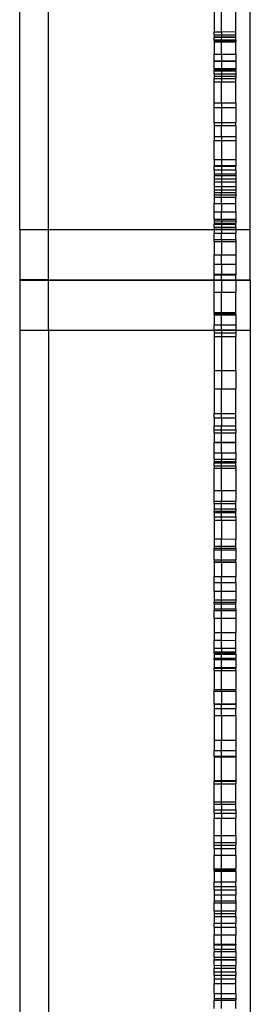
# Model space of a CAD drawing. Units: millimetres. Extents: x 223 to 3477, y -101 to 1959.
# Drawn here: x 2101 to 2133, y 1374 to 1511 of the extents above; entities that cross this region are included whole.
import ezdxf

# ---------------------------------------------------------------- set-up
doc = ezdxf.new("R2010")
doc.units = ezdxf.units.MM

msp = doc.modelspace()

# ---------------------------------------------------------------- linework, layer by layer
for p, q in [((2100.81, 1481.36), (2100.81, 1531.32)), ((2104.81, 1481.36), (2104.81, 1531.32)), ((2132.81, 1481.36), (2132.81, 1531.32)), ((2127.81, 1512.28), (2127.81, 1508.92)), ((2128.81, 1508.93), (2128.81, 1512.28)), ((2130.81, 1508.95), (2130.81, 1512.28)), ((2127.81, 1508.92), (2128.81, 1508.93)), ((2127.81, 1508.53), (2127.81, 1508.92)), ((2127.81, 1508.53), (2128.81, 1508.53)), ((2127.81, 1508.53), (2127.81, 1508.24)), ((2127.81, 1508.16), (2127.81, 1508.24)), ((2127.81, 1508.24), (2128.81, 1508.24)), ((2127.81, 1508.2), (2127.81, 1508.24)), ((2127.81, 1508.2), (2128.81, 1508.2)), ((2127.81, 1508.16), (2127.81, 1508.2)), ((2127.81, 1507.82), (2127.81, 1508.16)), ((2128.81, 1508.93), (2130.81, 1508.95)), ((2128.81, 1508.93), (2128.81, 1508.53)), ((2128.81, 1508.53), (2130.81, 1508.53)), ((2128.81, 1508.53), (2128.81, 1508.24)), ((2128.81, 1508.24), (2130.81, 1508.24)), ((2128.81, 1508.2), (2128.81, 1508.24)), ((2128.81, 1508.2), (2130.81, 1508.2)), ((2128.81, 1507.82), (2128.81, 1508.2)), ((2130.81, 1508.53), (2130.81, 1508.95)), ((2130.81, 1508.24), (2130.81, 1508.53)), ((2130.81, 1508.16), (2130.81, 1508.24)), ((2130.81, 1508.2), (2130.81, 1508.24)), ((2130.81, 1508.16), (2130.81, 1508.2)), ((2130.81, 1507.82), (2130.81, 1508.16)), ((2127.81, 1507.74), (2127.81, 1507.82)), ((2127.81, 1507.82), (2128.81, 1507.82)), ((2127.81, 1507.74), (2128.81, 1507.74)), ((2127.81, 1507.74), (2127.81, 1507.52)), ((2127.81, 1507.52), (2128.81, 1507.52)), ((2127.81, 1507.52), (2127.81, 1505.83)), ((2128.81, 1507.82), (2130.81, 1507.82)), ((2128.81, 1507.74), (2128.81, 1507.82)), ((2128.81, 1507.74), (2130.81, 1507.74)), ((2128.81, 1507.52), (2128.81, 1507.74)), ((2128.81, 1507.52), (2130.81, 1507.52)), ((2128.81, 1505.83), (2128.81, 1507.52)), ((2130.81, 1507.82), (2130.81, 1507.74)), ((2130.81, 1507.74), (2130.81, 1507.52)), ((2130.81, 1505.83), (2130.81, 1507.52)), ((2127.81, 1505.83), (2128.81, 1505.83)), ((2127.81, 1504.88), (2127.81, 1505.83)), ((2128.81, 1505.83), (2130.81, 1505.83)), ((2128.81, 1505.83), (2128.81, 1504.88)), ((2130.81, 1505.83), (2130.81, 1504.88)), ((2127.81, 1504.88), (2127.81, 1504.83)), ((2127.81, 1504.88), (2128.81, 1504.88)), ((2127.81, 1504.83), (2128.81, 1504.83)), ((2127.81, 1503.82), (2127.81, 1504.83)), ((2128.81, 1504.88), (2130.81, 1504.88)), ((2128.81, 1504.88), (2128.81, 1504.83)), ((2128.81, 1504.83), (2130.81, 1504.83)), ((2128.81, 1504.83), (2128.81, 1503.82)), ((2130.81, 1504.88), (2130.81, 1504.83)), ((2130.81, 1504.83), (2130.81, 1503.82)), ((2127.81, 1503.82), (2127.81, 1503.64)), ((2127.81, 1503.82), (2128.81, 1503.82)), ((2127.81, 1503.64), (2128.81, 1503.64)), ((2127.81, 1503.52), (2127.81, 1503.64)), ((2127.81, 1503.52), (2128.81, 1503.52)), ((2127.81, 1503.1), (2127.81, 1503.52)), ((2127.81, 1503.1), (2128.81, 1503.1)), ((2127.81, 1503.1), (2127.81, 1502.78)), ((2127.81, 1502.78), (2128.81, 1502.78)), ((2127.81, 1502.78), (2127.81, 1502.44)), ((2128.81, 1503.82), (2130.81, 1503.82)), ((2128.81, 1503.82), (2128.81, 1503.64)), ((2128.81, 1503.64), (2130.81, 1503.64)), ((2128.81, 1503.64), (2128.81, 1503.52)), ((2128.81, 1503.52), (2130.81, 1503.52)), ((2128.81, 1503.52), (2128.81, 1503.1)), ((2128.81, 1503.1), (2130.81, 1503.1)), ((2128.81, 1503.1), (2128.81, 1502.78)), ((2128.81, 1502.78), (2130.81, 1502.78)), ((2128.81, 1502.78), (2128.81, 1502.44)), ((2130.81, 1503.82), (2130.81, 1503.64)), ((2130.81, 1503.52), (2130.81, 1503.64)), ((2130.81, 1503.52), (2130.81, 1503.1)), ((2130.81, 1503.1), (2130.81, 1502.78)), ((2130.81, 1502.78), (2130.81, 1502.44)), ((2127.81, 1502.44), (2128.81, 1502.44)), ((2127.81, 1501.96), (2127.81, 1502.44)), ((2127.81, 1501.96), (2128.81, 1501.96)), ((2127.81, 1499.05), (2127.81, 1501.96)), ((2128.81, 1502.44), (2130.81, 1502.44)), ((2128.81, 1502.44), (2128.81, 1501.96)), ((2128.81, 1501.96), (2130.81, 1501.96)), ((2128.81, 1499.05), (2128.81, 1501.96)), ((2130.81, 1501.96), (2130.81, 1502.44)), ((2130.81, 1499.05), (2130.81, 1501.96)), ((2127.81, 1499.05), (2128.81, 1499.05)), ((2127.81, 1498.38), (2127.81, 1499.05)), ((2128.81, 1499.05), (2130.81, 1499.05)), ((2128.81, 1499.05), (2128.81, 1498.38)), ((2130.81, 1499.05), (2130.81, 1498.38)), ((2127.81, 1498.38), (2128.81, 1498.38)), ((2127.81, 1496.32), (2127.81, 1498.38)), ((2128.81, 1498.38), (2130.81, 1498.38)), ((2128.81, 1498.38), (2128.81, 1496.32)), ((2130.81, 1498.38), (2130.81, 1496.32)), ((2127.81, 1496.32), (2128.81, 1496.32)), ((2127.81, 1496.32), (2127.81, 1495.88)), ((2127.81, 1495.88), (2128.81, 1495.88)), ((2127.81, 1495.88), (2127.81, 1494.36)), ((2128.81, 1496.32), (2130.81, 1496.32)), ((2128.81, 1496.32), (2128.81, 1495.88)), ((2128.81, 1495.88), (2130.81, 1495.88)), ((2128.81, 1494.36), (2128.81, 1495.88)), ((2130.81, 1495.88), (2130.81, 1496.32)), ((2130.81, 1495.88), (2130.81, 1494.36)), ((2127.81, 1494.36), (2128.81, 1494.36)), ((2127.81, 1494.36), (2127.81, 1493.8)), ((2127.81, 1493.8), (2128.81, 1493.8)), ((2127.81, 1491.16), (2127.81, 1493.8)), ((2128.81, 1494.36), (2130.81, 1494.36)), ((2128.81, 1494.36), (2128.81, 1493.8)), ((2128.81, 1493.8), (2130.81, 1493.8)), ((2128.81, 1493.8), (2128.81, 1491.16)), ((2130.81, 1494.36), (2130.81, 1493.8)), ((2130.81, 1493.8), (2130.81, 1491.16)), ((2127.81, 1491.16), (2128.81, 1491.16)), ((2127.81, 1491.16), (2127.81, 1490.34)), ((2127.81, 1490.34), (2128.81, 1490.34)), ((2127.81, 1490.26), (2127.81, 1490.34)), ((2127.81, 1490.26), (2128.81, 1490.26)), ((2127.81, 1489.72), (2127.81, 1490.26)), ((2128.81, 1491.16), (2130.81, 1491.16)), ((2128.81, 1491.16), (2128.81, 1490.34)), ((2128.81, 1490.34), (2130.81, 1490.34)), ((2128.81, 1490.34), (2128.81, 1490.26)), ((2128.81, 1490.26), (2130.81, 1490.26)), ((2128.81, 1490.26), (2128.81, 1489.72)), ((2130.81, 1491.16), (2130.81, 1491.05)), ((2130.81, 1491.05), (2130.81, 1491.13)), ((2130.81, 1491.05), (2130.81, 1490.34)), ((2130.81, 1490.34), (2130.81, 1490.26)), ((2130.81, 1489.72), (2130.81, 1490.26)), ((2127.81, 1489.72), (2128.81, 1489.72)), ((2127.81, 1489.72), (2127.81, 1489.15)), ((2127.81, 1489.15), (2128.81, 1489.15)), ((2127.81, 1489.15), (2127.81, 1488.94)), ((2127.81, 1488.94), (2128.81, 1488.94)), ((2127.81, 1488.94), (2127.81, 1488.48)), ((2128.81, 1489.72), (2130.81, 1489.72)), ((2128.81, 1489.72), (2128.81, 1489.15)), ((2128.81, 1489.15), (2130.81, 1489.15)), ((2128.81, 1489.15), (2128.81, 1488.94)), ((2128.81, 1488.94), (2130.81, 1488.94)), ((2128.81, 1488.94), (2128.81, 1488.48)), ((2130.81, 1489.72), (2130.81, 1489.15)), ((2130.81, 1489.15), (2130.81, 1488.94)), ((2130.81, 1488.94), (2130.81, 1488.48)), ((2127.81, 1488.48), (2128.81, 1488.48)), ((2127.81, 1488.48), (2127.81, 1488.05)), ((2127.81, 1488.05), (2128.81, 1488.05)), ((2127.81, 1488.05), (2127.81, 1487.43)), ((2128.81, 1488.48), (2130.81, 1488.48)), ((2128.81, 1488.48), (2128.81, 1488.05)), ((2128.81, 1488.05), (2130.81, 1488.05)), ((2128.81, 1488.05), (2128.81, 1487.4)), ((2130.81, 1488.48), (2130.81, 1488.05)), ((2130.81, 1488.05), (2130.81, 1487.43)), ((2127.81, 1487.43), (2127.81, 1487.37)), ((2127.81, 1487.4), (2127.81, 1487.43)), ((2127.81, 1487.4), (2127.81, 1487.37)), ((2127.81, 1487.4), (2128.81, 1487.4)), ((2127.81, 1487.37), (2127.81, 1486.95)), ((2127.81, 1486.95), (2128.81, 1486.95)), ((2127.81, 1486.95), (2127.81, 1486.57)), ((2127.81, 1486.57), (2128.81, 1486.57)), ((2127.81, 1486.57), (2127.81, 1486.27)), ((2127.81, 1486.27), (2128.81, 1486.27)), ((2127.81, 1486.27), (2127.81, 1485.91)), ((2128.81, 1487.4), (2130.81, 1487.4)), ((2128.81, 1487.4), (2128.81, 1486.95)), ((2128.81, 1486.95), (2130.81, 1486.95)), ((2128.81, 1486.95), (2128.81, 1486.57)), ((2128.81, 1486.57), (2130.81, 1486.57)), ((2128.81, 1486.27), (2128.81, 1486.57)), ((2128.81, 1486.27), (2130.81, 1486.27)), ((2128.81, 1485.91), (2128.81, 1486.27)), ((2130.81, 1487.43), (2130.81, 1487.4)), ((2130.81, 1487.37), (2130.81, 1487.43)), ((2130.81, 1487.4), (2130.81, 1487.37)), ((2130.81, 1487.37), (2130.81, 1486.95)), ((2130.81, 1486.95), (2130.81, 1486.57)), ((2130.81, 1486.57), (2130.81, 1486.27)), ((2130.81, 1486.27), (2130.81, 1485.91)), ((2127.81, 1485.91), (2128.81, 1485.91)), ((2127.81, 1485.91), (2127.81, 1485.06)), ((2127.81, 1485.06), (2128.81, 1485.06)), ((2127.81, 1483.89), (2127.81, 1485.06)), ((2128.81, 1485.91), (2130.81, 1485.91)), ((2128.81, 1485.06), (2128.81, 1485.91)), ((2128.81, 1485.06), (2130.81, 1485.06)), ((2128.81, 1485.06), (2128.81, 1483.89)), ((2130.81, 1485.06), (2130.81, 1485.91)), ((2130.81, 1483.89), (2130.81, 1485.06)), ((2127.81, 1483.89), (2128.81, 1483.89)), ((2127.81, 1482.88), (2127.81, 1483.89)), ((2128.81, 1483.89), (2130.81, 1483.89)), ((2128.81, 1482.88), (2128.81, 1483.89)), ((2130.81, 1483.89), (2130.81, 1482.88)), ((2127.81, 1482.88), (2128.81, 1482.88)), ((2127.81, 1482.88), (2127.81, 1482.62)), ((2127.81, 1482.62), (2128.81, 1482.62)), ((2127.81, 1482.62), (2127.81, 1482.33)), ((2127.81, 1482.33), (2128.81, 1482.33)), ((2127.81, 1482.33), (2127.81, 1482.18)), ((2127.81, 1482.18), (2128.81, 1482.18)), ((2127.81, 1481.77), (2127.81, 1482.18)), ((2128.81, 1482.88), (2130.81, 1482.88)), ((2128.81, 1482.88), (2128.81, 1482.62)), ((2128.81, 1482.62), (2130.81, 1482.62)), ((2128.81, 1482.62), (2128.81, 1482.33)), ((2128.81, 1482.33), (2130.81, 1482.33)), ((2128.81, 1482.33), (2128.81, 1482.18)), ((2128.81, 1482.18), (2130.81, 1482.18)), ((2128.81, 1482.18), (2128.81, 1481.77)), ((2130.81, 1482.88), (2130.81, 1482.62)), ((2130.81, 1482.62), (2130.81, 1482.33)), ((2130.81, 1482.18), (2130.81, 1482.33)), ((2130.81, 1481.77), (2130.81, 1482.18)), ((2104.81, 1481.36), (2100.81, 1481.36)), ((2100.81, 1481.36), (2100.81, 1474.41)), ((2127.81, 1481.36), (2104.81, 1481.36)), ((2104.81, 1474.41), (2104.81, 1481.36)), ((2127.81, 1481.77), (2128.81, 1481.77)), ((2127.81, 1481.77), (2127.81, 1481.72)), ((2127.81, 1481.72), (2128.81, 1481.72)), ((2127.81, 1481.72), (2127.81, 1481.36)), ((2128.81, 1481.36), (2127.81, 1481.36)), ((2127.81, 1481.36), (2127.81, 1480.9)), ((2127.81, 1480.9), (2128.81, 1480.9)), ((2127.81, 1480.02), (2127.81, 1480.9)), ((2128.81, 1481.77), (2130.81, 1481.77)), ((2128.81, 1481.77), (2128.81, 1481.72)), ((2128.81, 1481.72), (2130.81, 1481.72)), ((2128.81, 1481.72), (2128.81, 1481.36)), ((2128.81, 1481.36), (2128.81, 1480.9)), ((2130.81, 1481.36), (2128.81, 1481.36)), ((2128.81, 1480.9), (2130.81, 1480.9)), ((2128.81, 1480.02), (2128.81, 1480.9)), ((2130.81, 1481.72), (2130.81, 1481.77)), ((2130.81, 1481.72), (2130.81, 1481.36)), ((2132.81, 1481.36), (2130.81, 1481.36)), ((2130.81, 1481.36), (2130.81, 1480.9)), ((2130.81, 1480.02), (2130.81, 1480.9)), ((2132.81, 1474.41), (2132.81, 1481.36)), ((2127.81, 1480.02), (2128.81, 1480.02)), ((2127.81, 1479.76), (2127.81, 1480.02)), ((2127.81, 1479.76), (2128.81, 1479.76)), ((2127.81, 1479.76), (2127.81, 1477.88)), ((2128.81, 1480.02), (2130.81, 1480.02)), ((2128.81, 1480.02), (2128.81, 1479.76)), ((2128.81, 1479.76), (2130.81, 1479.76)), ((2128.81, 1479.76), (2128.81, 1477.88)), ((2130.81, 1480.02), (2130.81, 1479.76)), ((2130.81, 1479.76), (2130.81, 1477.88)), ((2127.81, 1477.88), (2128.81, 1477.88)), ((2127.81, 1476.62), (2127.81, 1477.88)), ((2127.81, 1476.62), (2128.81, 1476.62)), ((2127.81, 1475.22), (2127.81, 1476.62)), ((2128.81, 1477.88), (2130.81, 1477.88)), ((2128.81, 1476.62), (2128.81, 1477.88)), ((2128.81, 1476.62), (2130.81, 1476.62)), ((2128.81, 1476.62), (2128.81, 1475.22)), ((2130.81, 1477.88), (2130.81, 1476.62)), ((2130.81, 1476.62), (2130.81, 1475.22)), ((2127.81, 1475.22), (2127.81, 1475.11)), ((2127.81, 1475.22), (2128.81, 1475.22)), ((2128.81, 1475.22), (2130.81, 1475.22)), ((2128.81, 1475.22), (2128.81, 1475.11)), ((2130.81, 1475.22), (2130.81, 1475.11)), ((2104.81, 1474.41), (2100.81, 1474.41)), ((2100.81, 1474.34), (2100.81, 1474.41)), ((2104.81, 1474.34), (2100.81, 1474.34)), ((2100.81, 1474.34), (2100.81, 1467.39)), ((2127.81, 1474.4), (2104.81, 1474.41)), ((2104.81, 1474.41), (2104.81, 1474.34)), ((2127.81, 1474.34), (2104.81, 1474.34)), ((2104.81, 1467.39), (2104.81, 1474.34)), ((2127.81, 1475.11), (2128.81, 1475.11)), ((2127.81, 1474.4), (2127.81, 1475.11)), ((2128.81, 1474.41), (2127.81, 1474.4)), ((2127.81, 1474.4), (2127.81, 1474.34)), ((2128.81, 1474.34), (2127.81, 1474.34)), ((2127.81, 1472.73), (2127.81, 1474.34)), ((2128.81, 1475.11), (2130.81, 1475.11)), ((2128.81, 1474.41), (2128.81, 1475.11)), ((2128.81, 1474.41), (2128.81, 1474.34)), ((2130.81, 1474.4), (2128.81, 1474.41)), ((2130.81, 1474.34), (2128.81, 1474.34)), ((2128.81, 1474.34), (2128.81, 1472.73)), ((2130.81, 1474.4), (2130.81, 1475.11)), ((2132.81, 1474.41), (2130.81, 1474.4)), ((2130.81, 1474.34), (2130.81, 1474.4)), ((2132.81, 1474.34), (2130.81, 1474.34)), ((2130.81, 1474.34), (2130.81, 1472.73)), ((2132.81, 1474.41), (2132.81, 1474.34)), ((2132.81, 1474.34), (2132.81, 1467.39)), ((2127.81, 1472.73), (2128.81, 1472.73)), ((2127.81, 1469.86), (2127.81, 1472.73)), ((2128.81, 1472.73), (2130.81, 1472.73)), ((2128.81, 1469.86), (2128.81, 1472.73)), ((2130.81, 1469.86), (2130.81, 1472.73)), ((2127.81, 1469.86), (2128.81, 1469.86)), ((2127.81, 1469.86), (2127.81, 1469.75)), ((2127.81, 1469.75), (2128.81, 1469.75)), ((2127.81, 1469.56), (2127.81, 1469.75)), ((2128.81, 1469.86), (2130.81, 1469.86)), ((2128.81, 1469.75), (2128.81, 1469.86)), ((2128.81, 1469.75), (2130.81, 1469.75)), ((2128.81, 1469.56), (2128.81, 1469.75)), ((2130.81, 1469.75), (2130.81, 1469.86)), ((2130.81, 1469.56), (2130.81, 1469.75)), ((2127.81, 1469.56), (2128.81, 1469.56)), ((2127.81, 1469.56), (2127.81, 1468.15)), ((2128.81, 1469.56), (2130.81, 1469.56)), ((2128.81, 1468.15), (2128.81, 1469.56)), ((2130.81, 1469.56), (2130.81, 1468.15)), ((2104.81, 1467.39), (2100.81, 1467.39)), ((2100.81, 1467.39), (2100.81, 1244)), ((2127.81, 1467.39), (2104.81, 1467.39)), ((2104.81, 1467.39), (2104.81, 1244)), ((2127.81, 1468.15), (2128.81, 1468.15)), ((2127.81, 1467.47), (2127.81, 1468.15)), ((2127.81, 1467.47), (2128.81, 1467.46)), ((2127.81, 1467.47), (2127.81, 1467.39)), ((2128.81, 1467.39), (2127.81, 1467.39)), ((2127.81, 1467.39), (2127.81, 1467.06)), ((2127.81, 1467.06), (2128.81, 1467.06)), ((2127.81, 1467.06), (2127.81, 1466.52)), ((2128.81, 1468.15), (2130.81, 1468.15)), ((2128.81, 1467.46), (2128.81, 1468.15)), ((2128.81, 1467.46), (2130.81, 1467.47)), ((2128.81, 1467.39), (2128.81, 1467.46)), ((2130.81, 1467.39), (2128.81, 1467.39)), ((2128.81, 1467.39), (2128.81, 1467.06)), ((2128.81, 1467.06), (2130.81, 1467.05)), ((2128.81, 1467.06), (2128.81, 1466.52)), ((2130.81, 1468.15), (2130.81, 1467.47)), ((2130.81, 1467.39), (2130.81, 1467.47)), ((2132.81, 1467.39), (2130.81, 1467.39)), ((2130.81, 1467.39), (2130.81, 1467.05)), ((2130.81, 1467.05), (2130.81, 1466.52)), ((2132.81, 1467.39), (2132.81, 1244)), ((2127.81, 1466.52), (2128.81, 1466.52)), ((2127.81, 1466.52), (2127.81, 1461.82)), ((2128.81, 1466.52), (2130.81, 1466.52)), ((2128.81, 1466.52), (2128.81, 1461.82)), ((2130.81, 1461.82), (2130.81, 1466.52)), ((2127.81, 1461.82), (2128.81, 1461.82)), ((2127.81, 1461.82), (2127.81, 1459.24)), ((2128.81, 1461.82), (2130.81, 1461.82)), ((2128.81, 1461.82), (2128.81, 1459.24)), ((2130.81, 1461.82), (2130.81, 1459.24)), ((2127.81, 1459.24), (2128.81, 1459.24)), ((2127.81, 1459.24), (2127.81, 1455.85)), ((2128.81, 1459.24), (2130.81, 1459.24)), ((2128.81, 1455.85), (2128.81, 1459.24)), ((2130.81, 1455.85), (2130.81, 1459.24)), ((2127.81, 1455.85), (2128.81, 1455.85)), ((2127.81, 1455.24), (2127.81, 1455.85)), ((2127.81, 1455.24), (2128.81, 1455.24)), ((2127.81, 1455.24), (2127.81, 1454.11)), ((2128.81, 1455.85), (2130.81, 1455.85)), ((2128.81, 1455.24), (2128.81, 1455.85)), ((2128.81, 1455.24), (2130.81, 1455.24)), ((2128.81, 1455.24), (2128.81, 1454.11)), ((2130.81, 1455.24), (2130.81, 1455.85)), ((2130.81, 1454.11), (2130.81, 1455.24)), ((2127.81, 1454.11), (2128.81, 1454.11)), ((2127.81, 1453.58), (2127.81, 1454.11)), ((2127.81, 1453.58), (2128.81, 1453.58)), ((2127.81, 1453.16), (2127.81, 1453.58)), ((2128.81, 1454.11), (2130.81, 1454.11)), ((2128.81, 1453.58), (2128.81, 1454.11)), ((2128.81, 1453.58), (2130.81, 1453.58)), ((2128.81, 1453.16), (2128.81, 1453.58)), ((2130.81, 1453.58), (2130.81, 1454.11)), ((2130.81, 1453.58), (2130.81, 1453.16)), ((2127.81, 1453.16), (2128.81, 1453.16)), ((2127.81, 1453.16), (2127.81, 1451.85)), ((2128.81, 1453.16), (2130.81, 1453.16)), ((2128.81, 1451.85), (2128.81, 1453.16)), ((2130.81, 1451.85), (2130.81, 1453.16)), ((2127.81, 1451.8), (2127.81, 1451.85)), ((2127.81, 1451.85), (2128.81, 1451.85)), ((2127.81, 1451.8), (2128.81, 1451.8)), ((2127.81, 1450.38), (2127.81, 1451.8)), ((2128.81, 1451.85), (2130.81, 1451.85)), ((2128.81, 1451.8), (2128.81, 1451.85)), ((2128.81, 1451.8), (2130.81, 1451.8)), ((2128.81, 1450.38), (2128.81, 1451.8)), ((2130.81, 1451.85), (2130.81, 1451.8)), ((2130.81, 1450.38), (2130.81, 1451.8)), ((2127.81, 1450.38), (2128.81, 1450.38)), ((2127.81, 1449.49), (2127.81, 1450.38)), ((2127.81, 1449.49), (2128.81, 1449.49)), ((2127.81, 1449.49), (2127.81, 1449.17)), ((2127.81, 1449.17), (2128.81, 1449.17)), ((2127.81, 1449.17), (2127.81, 1448.96)), ((2128.81, 1450.38), (2130.81, 1450.38)), ((2128.81, 1450.38), (2128.81, 1449.49)), ((2128.81, 1449.49), (2130.81, 1449.49)), ((2128.81, 1449.17), (2128.81, 1449.49)), ((2128.81, 1449.17), (2130.81, 1449.17)), ((2128.81, 1448.96), (2128.81, 1449.17)), ((2130.81, 1450.38), (2130.81, 1449.49)), ((2130.81, 1449.17), (2130.81, 1449.49)), ((2130.81, 1449.17), (2130.81, 1448.96)), ((2127.81, 1448.96), (2128.81, 1448.96)), ((2127.81, 1448.53), (2127.81, 1448.96)), ((2127.81, 1448.53), (2128.81, 1448.53)), ((2127.81, 1448.53), (2127.81, 1448.22)), ((2127.81, 1448.22), (2128.81, 1448.22)), ((2127.81, 1445.11), (2127.81, 1448.22)), ((2128.81, 1448.96), (2130.81, 1448.96)), ((2128.81, 1448.53), (2128.81, 1448.96)), ((2128.81, 1448.53), (2130.81, 1448.53)), ((2128.81, 1448.22), (2128.81, 1448.53)), ((2128.81, 1448.22), (2130.81, 1448.22)), ((2128.81, 1445.11), (2128.81, 1448.22)), ((2130.81, 1448.53), (2130.81, 1448.96)), ((2130.81, 1448.53), (2130.81, 1448.22)), ((2130.81, 1448.22), (2130.81, 1447.95)), ((2130.81, 1447.92), (2130.81, 1447.95)), ((2130.81, 1447.95), (2130.81, 1447.89)), ((2130.81, 1447.85), (2130.81, 1447.92)), ((2130.81, 1447.89), (2130.81, 1447.92)), ((2130.81, 1447.85), (2130.81, 1447.89)), ((2130.81, 1447.85), (2130.81, 1445.11)), ((2127.81, 1445.11), (2128.81, 1445.11)), ((2127.81, 1443.63), (2127.81, 1445.11)), ((2128.81, 1445.11), (2130.81, 1445.11)), ((2128.81, 1445.11), (2128.81, 1443.63)), ((2130.81, 1445.11), (2130.81, 1443.63)), ((2127.81, 1443.63), (2128.81, 1443.63)), ((2127.81, 1443.33), (2127.81, 1443.63)), ((2127.81, 1443.33), (2128.81, 1443.33)), ((2127.81, 1443.33), (2127.81, 1442.58)), ((2127.81, 1442.58), (2128.81, 1442.58)), ((2127.81, 1442.58), (2127.81, 1442.24)), ((2128.81, 1443.63), (2130.81, 1443.63)), ((2128.81, 1443.33), (2128.81, 1443.63)), ((2128.81, 1443.33), (2130.81, 1443.33)), ((2128.81, 1442.58), (2128.81, 1443.33)), ((2128.81, 1442.58), (2130.81, 1442.58)), ((2128.81, 1442.24), (2128.81, 1442.58)), ((2130.81, 1443.33), (2130.81, 1443.63)), ((2130.81, 1442.58), (2130.81, 1443.33)), ((2130.81, 1442.58), (2130.81, 1442.24)), ((2127.81, 1442.05), (2127.81, 1442.24)), ((2127.81, 1442.24), (2128.81, 1442.24)), ((2127.81, 1442.05), (2128.81, 1442.05)), ((2127.81, 1442.05), (2127.81, 1441.45)), ((2127.81, 1441.45), (2128.81, 1441.45)), ((2127.81, 1441.45), (2127.81, 1441.01)), ((2127.81, 1441.01), (2128.81, 1441.01)), ((2127.81, 1441.01), (2127.81, 1438.39)), ((2128.81, 1442.24), (2130.81, 1442.24)), ((2128.81, 1442.05), (2128.81, 1442.24)), ((2128.81, 1442.05), (2130.81, 1442.05)), ((2128.81, 1441.45), (2128.81, 1442.05)), ((2128.81, 1441.45), (2130.81, 1441.45)), ((2128.81, 1441.01), (2128.81, 1441.45)), ((2128.81, 1441.01), (2130.81, 1441.01)), ((2128.81, 1441.01), (2128.81, 1438.38)), ((2130.81, 1442.05), (2130.81, 1442.24)), ((2130.81, 1441.45), (2130.81, 1442.05)), ((2130.81, 1441.45), (2130.81, 1441.01)), ((2130.81, 1441.01), (2130.81, 1438.37)), ((2127.81, 1438.39), (2128.81, 1438.38)), ((2127.81, 1438.39), (2127.81, 1437.37)), ((2128.81, 1438.38), (2130.81, 1438.37)), ((2128.81, 1437.37), (2128.81, 1438.38)), ((2130.81, 1437.37), (2130.81, 1438.37)), ((2127.81, 1437.37), (2128.81, 1437.37)), ((2127.81, 1437.37), (2127.81, 1437.11)), ((2127.81, 1437.11), (2128.81, 1437.11)), ((2127.81, 1436.86), (2127.81, 1437.11)), ((2127.81, 1436.86), (2128.81, 1436.86)), ((2127.81, 1435.49), (2127.81, 1436.86)), ((2128.81, 1437.37), (2130.81, 1437.37)), ((2128.81, 1437.11), (2128.81, 1437.37)), ((2128.81, 1437.11), (2130.81, 1437.11)), ((2128.81, 1436.86), (2128.81, 1437.11)), ((2128.81, 1436.86), (2130.81, 1436.86)), ((2128.81, 1435.49), (2128.81, 1436.86)), ((2130.81, 1437.11), (2130.81, 1437.37)), ((2130.81, 1437.11), (2130.81, 1436.86)), ((2130.81, 1436.86), (2130.81, 1435.49)), ((2127.81, 1435.49), (2128.81, 1435.49)), ((2127.81, 1435.49), (2127.81, 1435.2)), ((2128.81, 1435.49), (2130.81, 1435.49)), ((2128.81, 1435.2), (2128.81, 1435.49)), ((2130.81, 1435.2), (2130.81, 1435.49)), ((2127.81, 1435.17), (2127.81, 1435.2)), ((2127.81, 1435.2), (2128.81, 1435.2)), ((2127.81, 1435.17), (2128.81, 1435.17)), ((2127.81, 1435.17), (2127.81, 1433.17)), ((2128.81, 1435.2), (2130.81, 1435.2)), ((2128.81, 1435.17), (2128.81, 1435.2)), ((2128.81, 1435.17), (2130.81, 1435.17)), ((2128.81, 1435.17), (2128.81, 1433.17)), ((2130.81, 1435.17), (2130.81, 1435.2)), ((2130.81, 1435.17), (2130.81, 1433.17)), ((2127.81, 1433.17), (2128.81, 1433.17)), ((2127.81, 1432.31), (2127.81, 1433.17)), ((2128.81, 1433.17), (2130.81, 1433.17)), ((2128.81, 1432.31), (2128.81, 1433.17)), ((2130.81, 1432.31), (2130.81, 1433.17)), ((2127.81, 1432.31), (2128.81, 1432.31)), ((2127.81, 1431.11), (2127.81, 1432.31)), ((2128.81, 1432.31), (2130.81, 1432.31)), ((2128.81, 1431.11), (2128.81, 1432.31)), ((2130.81, 1432.31), (2130.81, 1431.11)), ((2127.81, 1431.11), (2128.81, 1431.11)), ((2127.81, 1431.11), (2127.81, 1429.9)), ((2128.81, 1431.11), (2130.81, 1431.11)), ((2128.81, 1429.9), (2128.81, 1431.11)), ((2130.81, 1431.11), (2130.81, 1429.9)), ((2127.81, 1429.9), (2127.81, 1429.57)), ((2127.81, 1429.9), (2128.81, 1429.9)), ((2127.81, 1429.37), (2127.81, 1429.57)), ((2127.81, 1429.57), (2128.81, 1429.57)), ((2127.81, 1429.37), (2128.81, 1429.37)), ((2127.81, 1429.37), (2127.81, 1428.64)), ((2127.81, 1428.64), (2128.81, 1428.64)), ((2127.81, 1428.64), (2127.81, 1428.44)), ((2128.81, 1429.9), (2130.81, 1429.9)), ((2128.81, 1429.57), (2128.81, 1429.9)), ((2128.81, 1429.57), (2130.81, 1429.57)), ((2128.81, 1429.37), (2128.81, 1429.57)), ((2128.81, 1429.37), (2130.81, 1429.37)), ((2128.81, 1428.64), (2128.81, 1429.37)), ((2128.81, 1428.64), (2130.81, 1428.64)), ((2128.81, 1428.44), (2128.81, 1428.64)), ((2130.81, 1429.9), (2130.81, 1429.57)), ((2130.81, 1429.37), (2130.81, 1429.57)), ((2130.81, 1428.64), (2130.81, 1429.37)), ((2130.81, 1428.64), (2130.81, 1428.44)), ((2127.81, 1428.44), (2127.81, 1428.41)), ((2127.81, 1428.44), (2128.81, 1428.44)), ((2127.81, 1428.41), (2128.81, 1428.41)), ((2127.81, 1427.38), (2127.81, 1428.41)), ((2127.81, 1427.38), (2128.81, 1427.38)), ((2127.81, 1427.38), (2127.81, 1425.35)), ((2128.81, 1428.44), (2130.81, 1428.44)), ((2128.81, 1428.41), (2128.81, 1428.44)), ((2128.81, 1428.41), (2130.81, 1428.41)), ((2128.81, 1427.38), (2128.81, 1428.41)), ((2128.81, 1427.38), (2130.81, 1427.38)), ((2128.81, 1425.35), (2128.81, 1427.38)), ((2130.81, 1428.44), (2130.81, 1428.41)), ((2130.81, 1428.41), (2130.81, 1427.38)), ((2130.81, 1427.38), (2130.81, 1425.35)), ((2127.81, 1425.35), (2128.81, 1425.35)), ((2127.81, 1425.35), (2127.81, 1424.3)), ((2128.81, 1425.35), (2130.81, 1425.35)), ((2128.81, 1424.29), (2128.81, 1425.35)), ((2130.81, 1424.27), (2130.81, 1425.35)), ((2127.81, 1424.3), (2128.81, 1424.29)), ((2127.81, 1423.18), (2127.81, 1424.3)), ((2127.81, 1423.18), (2128.81, 1423.18)), ((2127.81, 1422.69), (2127.81, 1423.18)), ((2128.81, 1424.29), (2130.81, 1424.27)), ((2128.81, 1423.18), (2128.81, 1424.29)), ((2128.81, 1423.18), (2130.81, 1423.18)), ((2128.81, 1423.18), (2128.81, 1422.69)), ((2130.81, 1423.18), (2130.81, 1424.27)), ((2130.81, 1422.69), (2130.81, 1423.18)), ((2127.81, 1422.69), (2128.81, 1422.69)), ((2127.81, 1422.49), (2127.81, 1422.69)), ((2127.81, 1422.49), (2127.81, 1422.35)), ((2127.81, 1422.49), (2128.81, 1422.49)), ((2127.81, 1422.35), (2128.81, 1422.35)), ((2127.81, 1422.35), (2127.81, 1421.78)), ((2127.81, 1421.78), (2128.81, 1421.78)), ((2127.81, 1421.59), (2127.81, 1421.78)), ((2128.81, 1422.69), (2130.81, 1422.69)), ((2128.81, 1422.49), (2128.81, 1422.69)), ((2128.81, 1422.49), (2130.81, 1422.49)), ((2128.81, 1422.35), (2128.81, 1422.49)), ((2128.81, 1422.35), (2130.81, 1422.35)), ((2128.81, 1421.78), (2128.81, 1422.35)), ((2128.81, 1421.78), (2130.81, 1421.78)), ((2128.81, 1421.59), (2128.81, 1421.78)), ((2130.81, 1422.49), (2130.81, 1422.69)), ((2130.81, 1422.35), (2130.81, 1422.49)), ((2130.81, 1422.35), (2130.81, 1421.78)), ((2130.81, 1421.59), (2130.81, 1421.78)), ((2127.81, 1421.59), (2128.81, 1421.59)), ((2127.81, 1421.59), (2127.81, 1420.48)), ((2127.81, 1420.48), (2127.81, 1420.4)), ((2127.81, 1420.48), (2128.81, 1420.48)), ((2128.81, 1421.59), (2130.81, 1421.59)), ((2128.81, 1420.48), (2128.81, 1421.59)), ((2128.81, 1420.48), (2130.81, 1420.48)), ((2128.81, 1420.4), (2128.81, 1420.48)), ((2130.81, 1421.59), (2130.81, 1420.48)), ((2130.81, 1420.48), (2130.81, 1420.4)), ((2127.81, 1420.4), (2128.81, 1420.4)), ((2127.81, 1420.08), (2127.81, 1420.4)), ((2127.81, 1420.08), (2128.81, 1420.08)), ((2127.81, 1420.08), (2127.81, 1417.43)), ((2128.81, 1420.4), (2130.81, 1420.4)), ((2128.81, 1420.4), (2128.81, 1420.08)), ((2128.81, 1420.08), (2130.81, 1420.08)), ((2128.81, 1417.43), (2128.81, 1420.08)), ((2130.81, 1420.08), (2130.81, 1420.4)), ((2130.81, 1420.08), (2130.81, 1417.43)), ((2127.81, 1417.43), (2128.81, 1417.43)), ((2127.81, 1417.21), (2127.81, 1417.43)), ((2127.81, 1417.21), (2128.81, 1417.21)), ((2127.81, 1415.43), (2127.81, 1417.21)), ((2128.81, 1417.43), (2130.81, 1417.43)), ((2128.81, 1417.21), (2128.81, 1417.43)), ((2128.81, 1417.21), (2130.81, 1417.21)), ((2128.81, 1417.21), (2128.81, 1415.43)), ((2130.81, 1417.21), (2130.81, 1417.43)), ((2130.81, 1417.21), (2130.81, 1415.43)), ((2127.81, 1415.4), (2127.81, 1415.43)), ((2127.81, 1415.43), (2128.81, 1415.43)), ((2127.81, 1415.4), (2128.81, 1415.4)), ((2127.81, 1415.4), (2127.81, 1414.79)), ((2128.81, 1415.43), (2130.81, 1415.43)), ((2128.81, 1415.4), (2128.81, 1415.43)), ((2128.81, 1415.4), (2130.81, 1415.4)), ((2128.81, 1414.79), (2128.81, 1415.4)), ((2130.81, 1415.4), (2130.81, 1415.43)), ((2130.81, 1415.4), (2130.81, 1414.79)), ((2127.81, 1414.79), (2128.81, 1414.79)), ((2127.81, 1414.79), (2127.81, 1413.84)), ((2127.81, 1413.84), (2128.81, 1413.84)), ((2127.81, 1413.84), (2127.81, 1410.37)), ((2128.81, 1414.79), (2130.81, 1414.79)), ((2128.81, 1413.84), (2128.81, 1414.79)), ((2128.81, 1413.84), (2130.81, 1413.84)), ((2128.81, 1413.84), (2128.81, 1410.37)), ((2130.81, 1413.84), (2130.81, 1414.79)), ((2130.81, 1413.84), (2130.81, 1410.37)), ((2127.81, 1410.37), (2128.81, 1410.37)), ((2127.81, 1410.37), (2127.81, 1408.97)), ((2128.81, 1410.37), (2130.81, 1410.37)), ((2128.81, 1408.97), (2128.81, 1410.37)), ((2130.81, 1410.37), (2130.81, 1408.97)), ((2127.81, 1408.97), (2128.81, 1408.97)), ((2127.81, 1408.17), (2127.81, 1408.97)), ((2127.81, 1408.17), (2127.81, 1408.06)), ((2127.81, 1408.17), (2128.81, 1408.17)), ((2128.81, 1408.97), (2130.81, 1408.97)), ((2128.81, 1408.17), (2128.81, 1408.97)), ((2128.81, 1408.17), (2130.81, 1408.17)), ((2128.81, 1408.06), (2128.81, 1408.17)), ((2130.81, 1408.97), (2130.81, 1408.17)), ((2130.81, 1408.17), (2130.81, 1408.06)), ((2127.81, 1408.06), (2128.81, 1408.06)), ((2127.81, 1408.06), (2127.81, 1404.79)), ((2128.81, 1408.06), (2130.81, 1408.06)), ((2128.81, 1404.79), (2128.81, 1408.06)), ((2130.81, 1408.06), (2130.81, 1404.79)), ((2127.81, 1404.79), (2128.81, 1404.79)), ((2127.81, 1404.79), (2127.81, 1404.7)), ((2127.81, 1404.7), (2128.81, 1404.7)), ((2127.81, 1404.3), (2127.81, 1404.7)), ((2127.81, 1404.3), (2128.81, 1404.3)), ((2127.81, 1401.81), (2127.81, 1404.3)), ((2128.81, 1404.79), (2130.81, 1404.79)), ((2128.81, 1404.7), (2128.81, 1404.79)), ((2128.81, 1404.7), (2130.81, 1404.7)), ((2128.81, 1404.3), (2128.81, 1404.7)), ((2128.81, 1404.3), (2130.81, 1404.3)), ((2128.81, 1401.81), (2128.81, 1404.3)), ((2130.81, 1404.79), (2130.81, 1404.7)), ((2130.81, 1404.7), (2130.81, 1404.3)), ((2130.81, 1401.81), (2130.81, 1404.3)), ((2127.81, 1401.81), (2128.81, 1401.81)), ((2127.81, 1401.47), (2127.81, 1401.81)), ((2127.81, 1401.47), (2128.81, 1401.47)), ((2127.81, 1400.7), (2127.81, 1401.47)), ((2128.81, 1401.81), (2130.81, 1401.81)), ((2128.81, 1401.47), (2128.81, 1401.81)), ((2128.81, 1401.47), (2130.81, 1401.49)), ((2128.81, 1401.47), (2128.81, 1400.7)), ((2130.81, 1401.49), (2130.81, 1401.81)), ((2130.81, 1400.7), (2130.81, 1401.49)), ((2127.81, 1400.7), (2128.81, 1400.7)), ((2127.81, 1400.25), (2127.81, 1400.7)), ((2127.81, 1400.25), (2128.81, 1400.25)), ((2127.81, 1400.25), (2127.81, 1399.55)), ((2128.81, 1400.7), (2130.81, 1400.7)), ((2128.81, 1400.25), (2128.81, 1400.7)), ((2128.81, 1400.25), (2130.81, 1400.25)), ((2128.81, 1400.25), (2128.81, 1399.55)), ((2130.81, 1400.7), (2130.81, 1400.25)), ((2130.81, 1400.25), (2130.81, 1399.55)), ((2127.81, 1399.55), (2128.81, 1399.55)), ((2127.81, 1397.14), (2127.81, 1399.55)), ((2128.81, 1399.55), (2130.81, 1399.55)), ((2128.81, 1397.14), (2128.81, 1399.55)), ((2130.81, 1397.14), (2130.81, 1399.55)), ((2127.81, 1397.14), (2128.81, 1397.14)), ((2127.81, 1396.17), (2127.81, 1397.14)), ((2128.81, 1397.14), (2130.81, 1397.14)), ((2128.81, 1396.17), (2128.81, 1397.14)), ((2130.81, 1397.14), (2130.81, 1396.17)), ((2127.81, 1396.17), (2128.81, 1396.17)), ((2127.81, 1395.76), (2127.81, 1396.17)), ((2127.81, 1395.76), (2128.81, 1395.76)), ((2127.81, 1395.33), (2127.81, 1395.76)), ((2128.81, 1396.17), (2130.81, 1396.17)), ((2128.81, 1395.76), (2128.81, 1396.17)), ((2128.81, 1395.76), (2130.81, 1395.76)), ((2128.81, 1395.33), (2128.81, 1395.76)), ((2130.81, 1396.17), (2130.81, 1395.76)), ((2130.81, 1395.32), (2130.81, 1395.76)), ((2127.81, 1395.33), (2128.81, 1395.33)), ((2127.81, 1395.33), (2127.81, 1394.41)), ((2127.81, 1394.41), (2128.81, 1394.41)), ((2127.81, 1392.49), (2127.81, 1394.41)), ((2128.81, 1395.33), (2130.81, 1395.32)), ((2128.81, 1394.41), (2128.81, 1395.33)), ((2128.81, 1394.41), (2130.81, 1394.41)), ((2128.81, 1392.49), (2128.81, 1394.41)), ((2130.81, 1394.41), (2130.81, 1395.32)), ((2130.81, 1394.41), (2130.81, 1392.49)), ((2127.81, 1392.49), (2128.81, 1392.49)), ((2127.81, 1392.28), (2127.81, 1392.49)), ((2127.81, 1392.28), (2128.81, 1392.28)), ((2127.81, 1392.17), (2127.81, 1392.28)), ((2127.81, 1392.17), (2127.81, 1392.13)), ((2127.81, 1392.17), (2127.81, 1390.67)), ((2127.81, 1392.13), (2128.81, 1392.14)), ((2128.81, 1392.49), (2130.81, 1392.49)), ((2128.81, 1392.28), (2128.81, 1392.49)), ((2128.81, 1392.28), (2130.81, 1392.28)), ((2128.81, 1392.14), (2128.81, 1392.28)), ((2128.81, 1392.14), (2130.81, 1392.16)), ((2128.81, 1390.67), (2128.81, 1392.14)), ((2130.81, 1392.28), (2130.81, 1392.49)), ((2130.81, 1392.16), (2130.81, 1392.28)), ((2130.81, 1392.16), (2130.81, 1390.67)), ((2127.81, 1390.67), (2128.81, 1390.67)), ((2127.81, 1390.03), (2127.81, 1390.67)), ((2128.81, 1390.67), (2130.81, 1390.67)), ((2128.81, 1390.03), (2128.81, 1390.67)), ((2130.81, 1390.03), (2130.81, 1390.67)), ((2127.81, 1390.03), (2128.81, 1390.03)), ((2127.81, 1389.56), (2127.81, 1390.03)), ((2127.81, 1389.56), (2128.81, 1389.56)), ((2127.81, 1389.56), (2127.81, 1388.86)), ((2128.81, 1390.03), (2130.81, 1390.03)), ((2128.81, 1389.56), (2128.81, 1390.03)), ((2128.81, 1389.56), (2130.81, 1389.56)), ((2128.81, 1388.86), (2128.81, 1389.56)), ((2130.81, 1390.03), (2130.81, 1389.56)), ((2130.81, 1389.56), (2130.81, 1388.86)), ((2127.81, 1388.86), (2128.81, 1388.86)), ((2127.81, 1388.86), (2127.81, 1388.03)), ((2127.81, 1388.03), (2128.81, 1388.03)), ((2127.81, 1388.03), (2127.81, 1387.78)), ((2127.81, 1387.75), (2127.81, 1387.78)), ((2127.81, 1387.68), (2127.81, 1387.78)), ((2127.81, 1387.75), (2127.81, 1387.68)), ((2127.81, 1387.75), (2128.81, 1387.75)), ((2127.81, 1386.63), (2127.81, 1387.68)), ((2128.81, 1388.86), (2130.81, 1388.86)), ((2128.81, 1388.03), (2128.81, 1388.86)), ((2128.81, 1388.03), (2130.81, 1388.03)), ((2128.81, 1387.75), (2128.81, 1388.03)), ((2128.81, 1387.75), (2130.81, 1387.75)), ((2128.81, 1386.63), (2128.81, 1387.75)), ((2130.81, 1388.03), (2130.81, 1388.86)), ((2130.81, 1388.03), (2130.81, 1387.75)), ((2130.81, 1387.75), (2130.81, 1387.68)), ((2130.81, 1387.68), (2130.81, 1387.71)), ((2130.81, 1387.68), (2130.81, 1386.63)), ((2127.81, 1386.63), (2128.81, 1386.63)), ((2127.81, 1386.63), (2127.81, 1386.27)), ((2127.81, 1386.27), (2128.81, 1386.27)), ((2127.81, 1386.27), (2127.81, 1385.84)), ((2128.81, 1386.63), (2130.81, 1386.63)), ((2128.81, 1386.27), (2128.81, 1386.63)), ((2128.81, 1386.27), (2130.81, 1386.27)), ((2128.81, 1385.84), (2128.81, 1386.27)), ((2130.81, 1386.27), (2130.81, 1386.63)), ((2130.81, 1385.84), (2130.81, 1386.27)), ((2127.81, 1385.84), (2128.81, 1385.84)), ((2127.81, 1385.84), (2127.81, 1384.92)), ((2127.81, 1384.92), (2128.81, 1384.92)), ((2127.81, 1384.36), (2127.81, 1384.92)), ((2128.81, 1385.84), (2130.81, 1385.84)), ((2128.81, 1384.92), (2128.81, 1385.84)), ((2128.81, 1384.92), (2130.81, 1384.92)), ((2128.81, 1384.36), (2128.81, 1384.92)), ((2130.81, 1385.84), (2130.81, 1384.92)), ((2130.81, 1384.36), (2130.81, 1384.92)), ((2127.81, 1384.36), (2128.81, 1384.36)), ((2127.81, 1384.36), (2127.81, 1383.29)), ((2128.81, 1384.36), (2130.81, 1384.36)), ((2128.81, 1383.3), (2128.81, 1384.36)), ((2130.81, 1384.36), (2130.81, 1383.31)), ((2127.81, 1383.29), (2128.81, 1383.3)), ((2127.81, 1382.03), (2127.81, 1383.29)), ((2128.81, 1383.3), (2130.81, 1383.31)), ((2128.81, 1382.03), (2128.81, 1383.3)), ((2130.81, 1382.03), (2130.81, 1383.31)), ((2127.81, 1382.03), (2127.81, 1381.91)), ((2127.81, 1382.03), (2128.81, 1382.03)), ((2127.81, 1381.91), (2128.81, 1381.91)), ((2127.81, 1381.29), (2127.81, 1381.91)), ((2127.81, 1381.29), (2128.81, 1381.29)), ((2127.81, 1381.29), (2127.81, 1381.01)), ((2127.81, 1381.01), (2128.81, 1381.01)), ((2127.81, 1380.19), (2127.81, 1381.01)), ((2128.81, 1382.03), (2130.81, 1382.03)), ((2128.81, 1381.91), (2128.81, 1382.03)), ((2128.81, 1381.91), (2130.81, 1381.91)), ((2128.81, 1381.91), (2128.81, 1381.29)), ((2128.81, 1381.29), (2130.81, 1381.29)), ((2128.81, 1381.01), (2128.81, 1381.29)), ((2128.81, 1381.01), (2130.81, 1381.01)), ((2128.81, 1380.19), (2128.81, 1381.01)), ((2130.81, 1382.03), (2130.81, 1381.91)), ((2130.81, 1381.29), (2130.81, 1381.91)), ((2130.81, 1381.01), (2130.81, 1381.29)), ((2130.81, 1381.01), (2130.81, 1380.19)), ((2127.81, 1380.19), (2128.81, 1380.19)), ((2127.81, 1380.19), (2127.81, 1379.86)), ((2127.81, 1379.86), (2128.81, 1379.86)), ((2127.81, 1379.83), (2127.81, 1379.86)), ((2127.81, 1379.86), (2127.81, 1379.77)), ((2127.81, 1379.83), (2128.81, 1379.83)), ((2127.81, 1379.77), (2127.81, 1379.83)), ((2127.81, 1379.07), (2127.81, 1379.77)), ((2128.81, 1380.19), (2130.81, 1380.19)), ((2128.81, 1379.86), (2128.81, 1380.19)), ((2128.81, 1379.86), (2130.81, 1379.86)), ((2128.81, 1379.83), (2128.81, 1379.86)), ((2128.81, 1379.83), (2130.81, 1379.83)), ((2128.81, 1379.06), (2128.81, 1379.83)), ((2130.81, 1380.19), (2130.81, 1379.86)), ((2130.81, 1379.86), (2130.81, 1379.83)), ((2130.81, 1379.86), (2130.81, 1379.77)), ((2130.81, 1379.83), (2130.81, 1379.77)), ((2130.81, 1379.77), (2130.81, 1379.05)), ((2127.81, 1379.07), (2128.81, 1379.06)), ((2127.81, 1379.07), (2127.81, 1378.67)), ((2127.81, 1378.67), (2128.81, 1378.67)), ((2127.81, 1378.18), (2127.81, 1378.67)), ((2127.81, 1378.18), (2128.81, 1378.18)), ((2127.81, 1377.71), (2127.81, 1378.18)), ((2128.81, 1379.06), (2130.81, 1379.05)), ((2128.81, 1378.67), (2128.81, 1379.06)), ((2128.81, 1378.67), (2130.81, 1378.67)), ((2128.81, 1378.18), (2128.81, 1378.67)), ((2128.81, 1378.18), (2130.81, 1378.18)), ((2128.81, 1377.71), (2128.81, 1378.18)), ((2130.81, 1378.67), (2130.81, 1379.05)), ((2130.81, 1378.18), (2130.81, 1378.67)), ((2130.81, 1378.18), (2130.81, 1377.71)), ((2127.81, 1377.71), (2128.81, 1377.71)), ((2127.81, 1377.71), (2127.81, 1377.2)), ((2127.81, 1377.2), (2128.81, 1377.2)), ((2127.81, 1377.2), (2127.81, 1376.55)), ((2128.81, 1377.71), (2130.81, 1377.71)), ((2128.81, 1377.2), (2128.81, 1377.71)), ((2128.81, 1377.2), (2130.81, 1377.2)), ((2128.81, 1376.55), (2128.81, 1377.2)), ((2130.81, 1377.2), (2130.81, 1377.71)), ((2130.81, 1376.55), (2130.81, 1377.2)), ((2127.81, 1376.55), (2128.81, 1376.55)), ((2127.81, 1375.13), (2127.81, 1376.55)), ((2128.81, 1376.55), (2130.81, 1376.55)), ((2128.81, 1375.13), (2128.81, 1376.55)), ((2130.81, 1375.13), (2130.81, 1376.55)), ((2127.81, 1375.13), (2128.81, 1375.13)), ((2127.81, 1375.13), (2127.81, 1374.45)), ((2127.81, 1374.45), (2128.81, 1374.45)), ((2127.81, 1374.45), (2127.81, 1374.21)), ((2127.81, 1374.21), (2128.81, 1374.21)), ((2127.81, 1373.08), (2127.81, 1374.21)), ((2128.81, 1375.13), (2130.81, 1375.13)), ((2128.81, 1374.45), (2128.81, 1375.13)), ((2128.81, 1374.45), (2130.81, 1374.45)), ((2128.81, 1374.45), (2128.81, 1374.21)), ((2128.81, 1374.21), (2130.81, 1374.21)), ((2128.81, 1373.08), (2128.81, 1374.21)), ((2130.81, 1375.13), (2130.81, 1374.45)), ((2130.81, 1374.45), (2130.81, 1374.21)), ((2130.81, 1373.08), (2130.81, 1374.21))]:
    msp.add_line(p, q)

doc.saveas('drawing.dxf')
